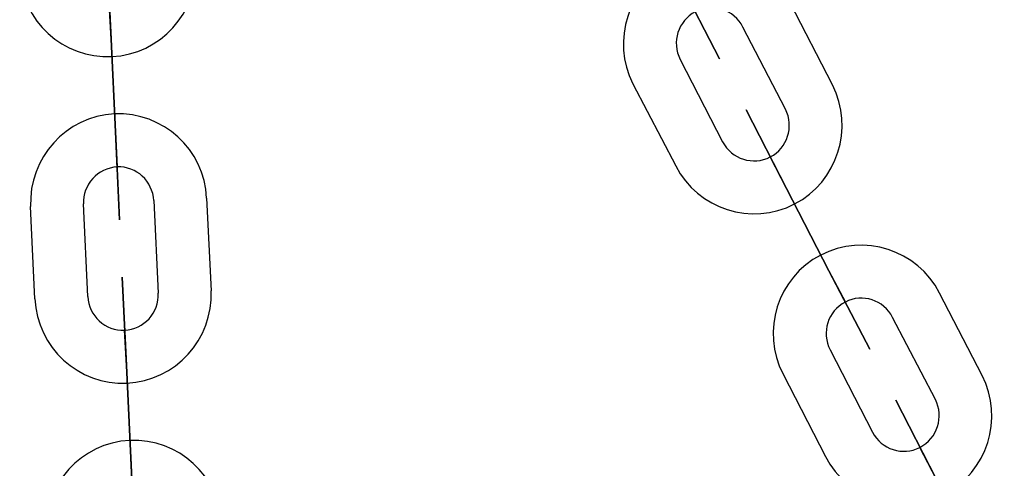
# Model space of a CAD drawing. Units: inches. Extents: x 259 to 335, y 158 to 261.
# Drawn here: x 298 to 299, y 242 to 242 of the extents above; entities that cross this region are included whole.
import ezdxf

# ---------------------------------------------------------------- set-up
doc = ezdxf.new("R2010")
doc.units = ezdxf.units.IN
doc.header["$MEASUREMENT"] = 0
doc.layers.add('Ebene 1', color=7, linetype='Continuous')

# ---------------------------------------------------------------- blocks, each defined once
blk = doc.blocks.new('block 2')
at = {"layer": 'Ebene 1', "color": 179, "lineweight": 25, "true_color": 0x1a171b}
for points in [[(299.2723, 242.3156), (299.2241, 242.4088)], [(299.2723, 242.3156), (299.2241, 242.4088)], [(299.2723, 242.3156), (299.2241, 242.4088)], [(299.2189, 242.2882), (299.1707, 242.3812)], [(299.2189, 242.2882), (299.1707, 242.3812)], [(299.2189, 242.2882), (299.1707, 242.3812)], [(298.4545, 242.3675), (298.4593, 242.2627)], [(298.4545, 242.3675), (298.4593, 242.2627)], [(298.4545, 242.3675), (298.4593, 242.2627)], [(298.4545, 242.3675), (298.4593, 242.2627)], [(298.4545, 242.3675), (298.4593, 242.2627)], [(298.4545, 242.3675), (298.4593, 242.2627)], [(298.4593, 242.2627), (298.4545, 242.3675)], [(298.4593, 242.2627), (298.4545, 242.3675)], [(298.4593, 242.2627), (298.4545, 242.3675)], [(298.4593, 242.2627), (298.4545, 242.3675)], [(298.4545, 242.3675), (298.4593, 242.2627)], [(298.4545, 242.3675), (298.4593, 242.2627)], [(298.4593, 242.2627), (298.4545, 242.3675)], [(298.4545, 242.3675), (298.4593, 242.2627)], [(298.4545, 242.3675), (298.4593, 242.2627)], [(298.4593, 242.2627), (298.4545, 242.3675)], [(298.4545, 242.3675), (298.4593, 242.2627)], [(298.4593, 242.2627), (298.4545, 242.3675)], [(298.4593, 242.2627), (298.4545, 242.3675)], [(298.4593, 242.2627), (298.4545, 242.3675)], [(298.4593, 242.2627), (298.4545, 242.3675)], [(298.4545, 242.3675), (298.4593, 242.2627)], [(298.4593, 242.2627), (298.4545, 242.3675)], [(298.4593, 242.2627), (298.4545, 242.3675)], [(298.4593, 242.2627), (298.4545, 242.3675)], [(298.4545, 242.3675), (298.4593, 242.2627)], [(298.4545, 242.3675), (298.4593, 242.2627)], [(298.4593, 242.2627), (298.4545, 242.3675)], [(298.4593, 242.2627), (298.4545, 242.3675)], [(298.4545, 242.3675), (298.4593, 242.2627)], [(298.4545, 242.3675), (298.4593, 242.2627)], [(298.4593, 242.2627), (298.4545, 242.3675)], [(298.4545, 242.3675), (298.4593, 242.2627)], [(298.4545, 242.3675), (298.4593, 242.2627)], [(298.4593, 242.2627), (298.4545, 242.3675)], [(298.4593, 242.2627), (298.4545, 242.3675)], [(299.0997, 242.3446), (299.1476, 242.2514)], [(299.0997, 242.3446), (299.1476, 242.2514)], [(299.0997, 242.3446), (299.1476, 242.2514)], [(299.046, 242.317), (299.0946, 242.224)], [(299.046, 242.317), (299.0946, 242.224)], [(299.046, 242.317), (299.0946, 242.224)], [(299.2017, 242.2341), (299.2014, 242.2345), (299.2017, 242.2338), (299.2017, 242.2341), (299.2017, 242.2341)], [(299.2017, 242.2341), (299.2014, 242.2345), (299.2017, 242.2338), (299.2017, 242.2341), (299.2017, 242.2341)], [(299.2017, 242.2341), (299.2014, 242.2345), (299.2017, 242.2338), (299.2017, 242.2341), (299.2017, 242.2341)], [(298.4614, 242.2228), (298.4614, 242.2231), (298.4614, 242.2224), (298.4614, 242.2228), (298.4614, 242.2228)], [(298.4614, 242.2228), (298.4614, 242.2231), (298.4614, 242.2224), (298.4614, 242.2228), (298.4614, 242.2228)], [(298.4614, 242.2228), (298.4614, 242.2231), (298.4614, 242.2224), (298.4614, 242.2228), (298.4614, 242.2228)], [(298.4614, 242.2228), (298.4614, 242.2231), (298.4614, 242.2224), (298.4614, 242.2228), (298.4614, 242.2228)], [(298.4614, 242.2228), (298.4614, 242.2231), (298.4614, 242.2224), (298.4614, 242.2228), (298.4614, 242.2228)], [(298.4614, 242.2228), (298.4614, 242.2231), (298.4614, 242.2224), (298.4614, 242.2228), (298.4614, 242.2228)], [(298.4614, 242.2228), (298.4614, 242.2231), (298.4614, 242.2224), (298.4614, 242.2228), (298.4614, 242.2228)], [(298.4614, 242.2228), (298.4614, 242.2231), (298.4614, 242.2224), (298.4614, 242.2228), (298.4614, 242.2228)], [(298.4614, 242.2228), (298.4614, 242.2231), (298.4614, 242.2224), (298.4614, 242.2228), (298.4614, 242.2228)], [(299.2682, 242.1053), (299.22, 242.1985)], [(299.2682, 242.1053), (299.22, 242.1985)], [(299.2682, 242.1053), (299.22, 242.1985)], [(299.2682, 242.1053), (299.22, 242.1985)], [(299.2682, 242.1053), (299.22, 242.1985)], [(299.22, 242.1985), (299.2682, 242.1053)], [(299.22, 242.1985), (299.2682, 242.1053)], [(299.22, 242.1985), (299.2682, 242.1053)], [(299.22, 242.1985), (299.2682, 242.1053)], [(299.2682, 242.1053), (299.22, 242.1985)], [(299.22, 242.1985), (299.2682, 242.1053)], [(299.22, 242.1985), (299.2682, 242.1053)], [(298.5027, 242.1847), (298.5079, 242.08)], [(298.5027, 242.1847), (298.5079, 242.08)], [(298.5027, 242.1847), (298.5079, 242.08)], [(298.5627, 242.1876), (298.5678, 242.0827)], [(298.5627, 242.1876), (298.5678, 242.0827)], [(298.5627, 242.1876), (298.5678, 242.0827)], [(298.368, 242.0733), (298.3632, 242.178)], [(298.368, 242.0733), (298.3632, 242.178)], [(298.368, 242.0733), (298.3632, 242.178)], [(298.428, 242.076), (298.4231, 242.1809)], [(298.428, 242.076), (298.4231, 242.1809)], [(298.428, 242.076), (298.4231, 242.1809)], [(299.4418, 241.9868), (299.3936, 242.08)], [(299.4418, 241.9868), (299.3936, 242.08)], [(299.4418, 241.9868), (299.3936, 242.08)], [(299.2868, 242.0698), (299.2865, 242.07), (299.2868, 242.0693), (299.2868, 242.0698), (299.2868, 242.0698)], [(299.2868, 242.0698), (299.2865, 242.07), (299.2868, 242.0693), (299.2868, 242.0698), (299.2868, 242.0698)], [(299.2868, 242.0698), (299.2865, 242.07), (299.2868, 242.0693), (299.2868, 242.0698), (299.2868, 242.0698)], [(299.3888, 241.9594), (299.3402, 242.0524)], [(299.3888, 241.9594), (299.3402, 242.0524)], [(299.3888, 241.9594), (299.3402, 242.0524)], [(298.4696, 242.0379), (298.4696, 242.0383), (298.4696, 242.0376), (298.4696, 242.0379), (298.4696, 242.0379)], [(298.4696, 242.0379), (298.4696, 242.0383), (298.4696, 242.0376), (298.4696, 242.0379), (298.4696, 242.0379)], [(298.4696, 242.0379), (298.4696, 242.0383), (298.4696, 242.0376), (298.4696, 242.0379), (298.4696, 242.0379)], [(299.2696, 242.0157), (299.3175, 241.9227)], [(299.2696, 242.0157), (299.3175, 241.9227)], [(299.2696, 242.0157), (299.3175, 241.9227)], [(298.4717, 241.9981), (298.4769, 241.8934)], [(298.4769, 241.8934), (298.4717, 241.9981)], [(298.4769, 241.8934), (298.4717, 241.9981)], [(298.4769, 241.8934), (298.4717, 241.9981)], [(298.4717, 241.9981), (298.4769, 241.8934)], [(298.4769, 241.8934), (298.4717, 241.9981)], [(298.4717, 241.9981), (298.4769, 241.8934)], [(298.4769, 241.8934), (298.4717, 241.9981)], [(298.4717, 241.9981), (298.4769, 241.8934)], [(298.4717, 241.9981), (298.4769, 241.8934)], [(298.4769, 241.8934), (298.4717, 241.9981)], [(298.4717, 241.9981), (298.4769, 241.8934)], [(299.2162, 241.9882), (299.2641, 241.8951)], [(299.2162, 241.9882), (299.2641, 241.8951)], [(299.2162, 241.9882), (299.2641, 241.8951)], [(299.3712, 241.9053), (299.3712, 241.9056), (299.3719, 241.905), (299.3712, 241.9053), (299.3712, 241.9053)], [(299.3712, 241.9053), (299.3712, 241.9056), (299.3719, 241.905), (299.3712, 241.9053), (299.3712, 241.9053)], [(299.3712, 241.9053), (299.3712, 241.9056), (299.3719, 241.905), (299.3712, 241.9053), (299.3712, 241.9053)]]:
    blk.add_lwpolyline(points, dxfattribs=at)
for points, knots in [([(299.2241, 242.4088), (299.1986, 242.4577), (299.1383, 242.4772), (299.0891, 242.4517), (299.0405, 242.4267), (299.0212, 242.3657), (299.046, 242.317)], [0, 0, 0, 0, 1, 1, 1, 2, 2, 2, 2]), ([(299.2241, 242.4088), (299.1986, 242.4577), (299.1383, 242.4772), (299.0891, 242.4517), (299.0405, 242.4267), (299.0212, 242.3657), (299.046, 242.317)], [0, 0, 0, 0, 1, 1, 1, 2, 2, 2, 2]), ([(299.2241, 242.4088), (299.1986, 242.4577), (299.1383, 242.4772), (299.0891, 242.4517), (299.0405, 242.4267), (299.0212, 242.3657), (299.046, 242.317)], [0, 0, 0, 0, 1, 1, 1, 2, 2, 2, 2]), ([(298.4545, 242.3675), (298.4545, 242.3675), (298.4497, 242.4677), (298.4497, 242.4677), (298.4497, 242.4677), (298.4545, 242.3675), (298.4545, 242.3675), (298.4545, 242.3675), (298.4545, 242.3675), (298.4545, 242.3675)], [0, 0, 0, 0, 1, 1, 1, 2, 2, 2, 3, 3, 3, 3]), ([(298.4545, 242.3675), (298.4545, 242.3675), (298.4497, 242.4677), (298.4497, 242.4677), (298.4497, 242.4677), (298.4545, 242.3675), (298.4545, 242.3675), (298.4545, 242.3675), (298.4545, 242.3675), (298.4545, 242.3675)], [0, 0, 0, 0, 1, 1, 1, 2, 2, 2, 3, 3, 3, 3]), ([(298.4545, 242.3675), (298.4545, 242.3675), (298.4497, 242.4677), (298.4497, 242.4677), (298.4497, 242.4677), (298.4545, 242.3675), (298.4545, 242.3675), (298.4545, 242.3675), (298.4545, 242.3675), (298.4545, 242.3675)], [0, 0, 0, 0, 1, 1, 1, 2, 2, 2, 3, 3, 3, 3]), ([(298.4545, 242.3675), (298.4545, 242.3675), (298.4497, 242.4677), (298.4497, 242.4677), (298.4497, 242.4677), (298.4545, 242.3675), (298.4545, 242.3675), (298.4545, 242.3675), (298.4545, 242.3675), (298.4545, 242.3675)], [0, 0, 0, 0, 1, 1, 1, 2, 2, 2, 3, 3, 3, 3]), ([(298.4545, 242.3675), (298.4545, 242.3675), (298.4497, 242.4677), (298.4497, 242.4677), (298.4497, 242.4677), (298.4545, 242.3675), (298.4545, 242.3675), (298.4545, 242.3675), (298.4545, 242.3675), (298.4545, 242.3675)], [0, 0, 0, 0, 1, 1, 1, 2, 2, 2, 3, 3, 3, 3]), ([(298.4545, 242.3675), (298.4545, 242.3675), (298.4497, 242.4677), (298.4497, 242.4677), (298.4497, 242.4677), (298.4545, 242.3675), (298.4545, 242.3675), (298.4545, 242.3675), (298.4545, 242.3675), (298.4545, 242.3675)], [0, 0, 0, 0, 1, 1, 1, 2, 2, 2, 3, 3, 3, 3]), ([(298.4545, 242.3675), (298.4545, 242.3675), (298.4497, 242.4677), (298.4497, 242.4677), (298.4497, 242.4677), (298.4545, 242.3675), (298.4545, 242.3675), (298.4545, 242.3675), (298.4545, 242.3675), (298.4545, 242.3675)], [0, 0, 0, 0, 1, 1, 1, 2, 2, 2, 3, 3, 3, 3]), ([(298.4545, 242.3675), (298.4545, 242.3675), (298.4497, 242.4677), (298.4497, 242.4677), (298.4497, 242.4677), (298.4545, 242.3675), (298.4545, 242.3675), (298.4545, 242.3675), (298.4545, 242.3675), (298.4545, 242.3675)], [0, 0, 0, 0, 1, 1, 1, 2, 2, 2, 3, 3, 3, 3]), ([(298.4545, 242.3675), (298.4545, 242.3675), (298.4497, 242.4677), (298.4497, 242.4677), (298.4497, 242.4677), (298.4545, 242.3675), (298.4545, 242.3675), (298.4545, 242.3675), (298.4545, 242.3675), (298.4545, 242.3675)], [0, 0, 0, 0, 1, 1, 1, 2, 2, 2, 3, 3, 3, 3]), ([(298.3508, 242.4429), (298.3532, 242.388), (298.4, 242.3452), (298.4552, 242.3478), (298.5103, 242.3502), (298.553, 242.3974), (298.5506, 242.4522)], [0, 0, 0, 0, 1, 1, 1, 2, 2, 2, 2]), ([(298.3508, 242.4429), (298.3532, 242.388), (298.4, 242.3452), (298.4552, 242.3478), (298.5103, 242.3502), (298.553, 242.3974), (298.5506, 242.4522)], [0, 0, 0, 0, 1, 1, 1, 2, 2, 2, 2]), ([(298.3508, 242.4429), (298.3532, 242.388), (298.4, 242.3452), (298.4552, 242.3478), (298.5103, 242.3502), (298.553, 242.3974), (298.5506, 242.4522)], [0, 0, 0, 0, 1, 1, 1, 2, 2, 2, 2]), ([(298.3508, 242.4429), (298.3532, 242.388), (298.4, 242.3452), (298.4552, 242.3478), (298.5103, 242.3502), (298.553, 242.3974), (298.5506, 242.4522)], [0, 0, 0, 0, 1, 1, 1, 2, 2, 2, 2]), ([(298.3508, 242.4429), (298.3532, 242.388), (298.4, 242.3452), (298.4552, 242.3478), (298.5103, 242.3502), (298.553, 242.3974), (298.5506, 242.4522)], [0, 0, 0, 0, 1, 1, 1, 2, 2, 2, 2]), ([(298.3508, 242.4429), (298.3532, 242.388), (298.4, 242.3452), (298.4552, 242.3478), (298.5103, 242.3502), (298.553, 242.3974), (298.5506, 242.4522)], [0, 0, 0, 0, 1, 1, 1, 2, 2, 2, 2]), ([(298.3508, 242.4429), (298.3532, 242.388), (298.4, 242.3452), (298.4552, 242.3478), (298.5103, 242.3502), (298.553, 242.3974), (298.5506, 242.4522)], [0, 0, 0, 0, 1, 1, 1, 2, 2, 2, 2]), ([(298.3508, 242.4429), (298.3532, 242.388), (298.4, 242.3452), (298.4552, 242.3478), (298.5103, 242.3502), (298.553, 242.3974), (298.5506, 242.4522)], [0, 0, 0, 0, 1, 1, 1, 2, 2, 2, 2]), ([(298.3508, 242.4429), (298.3532, 242.388), (298.4, 242.3452), (298.4552, 242.3478), (298.5103, 242.3502), (298.553, 242.3974), (298.5506, 242.4522)], [0, 0, 0, 0, 1, 1, 1, 2, 2, 2, 2]), ([(299.0984, 242.4341), (299.0984, 242.4341), (299.1442, 242.3452), (299.1442, 242.3452), (299.1442, 242.3452), (299.0984, 242.4341), (299.0984, 242.4341), (299.0984, 242.4341), (299.0984, 242.4341), (299.0984, 242.4341)], [0, 0, 0, 0, 1, 1, 1, 2, 2, 2, 3, 3, 3, 3]), ([(299.0984, 242.4341), (299.0984, 242.4341), (299.1442, 242.3452), (299.1442, 242.3452), (299.1442, 242.3452), (299.0984, 242.4341), (299.0984, 242.4341), (299.0984, 242.4341), (299.0984, 242.4341), (299.0984, 242.4341)], [0, 0, 0, 0, 1, 1, 1, 2, 2, 2, 3, 3, 3, 3]), ([(299.0984, 242.4341), (299.0984, 242.4341), (299.1442, 242.3452), (299.1442, 242.3452), (299.1442, 242.3452), (299.0984, 242.4341), (299.0984, 242.4341), (299.0984, 242.4341), (299.0984, 242.4341), (299.0984, 242.4341)], [0, 0, 0, 0, 1, 1, 1, 2, 2, 2, 3, 3, 3, 3]), ([(299.0984, 242.4341), (299.0984, 242.4341), (299.1442, 242.3452), (299.1442, 242.3452), (299.1442, 242.3452), (299.0984, 242.4341), (299.0984, 242.4341), (299.0984, 242.4341), (299.0984, 242.4341), (299.0984, 242.4341)], [0, 0, 0, 0, 1, 1, 1, 2, 2, 2, 3, 3, 3, 3]), ([(299.0984, 242.4341), (299.0984, 242.4341), (299.1442, 242.3452), (299.1442, 242.3452), (299.1442, 242.3452), (299.0984, 242.4341), (299.0984, 242.4341), (299.0984, 242.4341), (299.0984, 242.4341), (299.0984, 242.4341)], [0, 0, 0, 0, 1, 1, 1, 2, 2, 2, 3, 3, 3, 3]), ([(299.0984, 242.4341), (299.0984, 242.4341), (299.1442, 242.3452), (299.1442, 242.3452), (299.1442, 242.3452), (299.0984, 242.4341), (299.0984, 242.4341), (299.0984, 242.4341), (299.0984, 242.4341), (299.0984, 242.4341)], [0, 0, 0, 0, 1, 1, 1, 2, 2, 2, 3, 3, 3, 3]), ([(299.0984, 242.4341), (299.0984, 242.4341), (299.1442, 242.3452), (299.1442, 242.3452), (299.1442, 242.3452), (299.0984, 242.4341), (299.0984, 242.4341), (299.0984, 242.4341), (299.0984, 242.4341), (299.0984, 242.4341)], [0, 0, 0, 0, 1, 1, 1, 2, 2, 2, 3, 3, 3, 3]), ([(299.0984, 242.4341), (299.0984, 242.4341), (299.1442, 242.3452), (299.1442, 242.3452), (299.1442, 242.3452), (299.0984, 242.4341), (299.0984, 242.4341), (299.0984, 242.4341), (299.0984, 242.4341), (299.0984, 242.4341)], [0, 0, 0, 0, 1, 1, 1, 2, 2, 2, 3, 3, 3, 3]), ([(299.0984, 242.4341), (299.0984, 242.4341), (299.1442, 242.3452), (299.1442, 242.3452), (299.1442, 242.3452), (299.0984, 242.4341), (299.0984, 242.4341), (299.0984, 242.4341), (299.0984, 242.4341), (299.0984, 242.4341)], [0, 0, 0, 0, 1, 1, 1, 2, 2, 2, 3, 3, 3, 3]), ([(298.4545, 242.3675), (298.4545, 242.3675), (298.4524, 242.4076), (298.4524, 242.4076), (298.4524, 242.4076), (298.4545, 242.3675), (298.4545, 242.3675), (298.4545, 242.3675), (298.4545, 242.3675), (298.4545, 242.3675)], [0, 0, 0, 0, 1, 1, 1, 2, 2, 2, 3, 3, 3, 3]), ([(298.4545, 242.3675), (298.4545, 242.3675), (298.4524, 242.4076), (298.4524, 242.4076), (298.4524, 242.4076), (298.4545, 242.3675), (298.4545, 242.3675), (298.4545, 242.3675), (298.4545, 242.3675), (298.4545, 242.3675)], [0, 0, 0, 0, 1, 1, 1, 2, 2, 2, 3, 3, 3, 3]), ([(298.4545, 242.3675), (298.4545, 242.3675), (298.4524, 242.4076), (298.4524, 242.4076), (298.4524, 242.4076), (298.4545, 242.3675), (298.4545, 242.3675), (298.4545, 242.3675), (298.4545, 242.3675), (298.4545, 242.3675)], [0, 0, 0, 0, 1, 1, 1, 2, 2, 2, 3, 3, 3, 3]), ([(298.4545, 242.3675), (298.4545, 242.3675), (298.4524, 242.4076), (298.4524, 242.4076), (298.4524, 242.4076), (298.4545, 242.3675), (298.4545, 242.3675), (298.4545, 242.3675), (298.4545, 242.3675), (298.4545, 242.3675)], [0, 0, 0, 0, 1, 1, 1, 2, 2, 2, 3, 3, 3, 3]), ([(298.4545, 242.3675), (298.4545, 242.3675), (298.4524, 242.4076), (298.4524, 242.4076), (298.4524, 242.4076), (298.4545, 242.3675), (298.4545, 242.3675), (298.4545, 242.3675), (298.4545, 242.3675), (298.4545, 242.3675)], [0, 0, 0, 0, 1, 1, 1, 2, 2, 2, 3, 3, 3, 3]), ([(298.4545, 242.3675), (298.4545, 242.3675), (298.4524, 242.4076), (298.4524, 242.4076), (298.4524, 242.4076), (298.4545, 242.3675), (298.4545, 242.3675), (298.4545, 242.3675), (298.4545, 242.3675), (298.4545, 242.3675)], [0, 0, 0, 0, 1, 1, 1, 2, 2, 2, 3, 3, 3, 3]), ([(298.4545, 242.3675), (298.4545, 242.3675), (298.4524, 242.4076), (298.4524, 242.4076), (298.4524, 242.4076), (298.4545, 242.3675), (298.4545, 242.3675), (298.4545, 242.3675), (298.4545, 242.3675), (298.4545, 242.3675)], [0, 0, 0, 0, 1, 1, 1, 2, 2, 2, 3, 3, 3, 3]), ([(298.4545, 242.3675), (298.4545, 242.3675), (298.4524, 242.4076), (298.4524, 242.4076), (298.4524, 242.4076), (298.4545, 242.3675), (298.4545, 242.3675), (298.4545, 242.3675), (298.4545, 242.3675), (298.4545, 242.3675)], [0, 0, 0, 0, 1, 1, 1, 2, 2, 2, 3, 3, 3, 3]), ([(298.4545, 242.3675), (298.4545, 242.3675), (298.4524, 242.4076), (298.4524, 242.4076), (298.4524, 242.4076), (298.4545, 242.3675), (298.4545, 242.3675), (298.4545, 242.3675), (298.4545, 242.3675), (298.4545, 242.3675)], [0, 0, 0, 0, 1, 1, 1, 2, 2, 2, 3, 3, 3, 3]), ([(299.1707, 242.3812), (299.1604, 242.4009), (299.1366, 242.4088), (299.1166, 242.3985), (299.0973, 242.3883), (299.0894, 242.364), (299.0997, 242.3446)], [0, 0, 0, 0, 1, 1, 1, 2, 2, 2, 2]), ([(299.1707, 242.3812), (299.1604, 242.4009), (299.1366, 242.4088), (299.1166, 242.3985), (299.0973, 242.3883), (299.0894, 242.364), (299.0997, 242.3446)], [0, 0, 0, 0, 1, 1, 1, 2, 2, 2, 2]), ([(299.1707, 242.3812), (299.1604, 242.4009), (299.1366, 242.4088), (299.1166, 242.3985), (299.0973, 242.3883), (299.0894, 242.364), (299.0997, 242.3446)], [0, 0, 0, 0, 1, 1, 1, 2, 2, 2, 2]), ([(299.0946, 242.224), (299.1197, 242.1749), (299.18, 242.1554), (299.2293, 242.1809), (299.2779, 242.2059), (299.2971, 242.2669), (299.2723, 242.3156)], [0, 0, 0, 0, 1, 1, 1, 2, 2, 2, 2]), ([(299.0946, 242.224), (299.1197, 242.1749), (299.18, 242.1554), (299.2293, 242.1809), (299.2779, 242.2059), (299.2971, 242.2669), (299.2723, 242.3156)], [0, 0, 0, 0, 1, 1, 1, 2, 2, 2, 2]), ([(299.0946, 242.224), (299.1197, 242.1749), (299.18, 242.1554), (299.2293, 242.1809), (299.2779, 242.2059), (299.2971, 242.2669), (299.2723, 242.3156)], [0, 0, 0, 0, 1, 1, 1, 2, 2, 2, 2]), ([(298.5627, 242.1876), (298.5602, 242.2426), (298.5134, 242.2853), (298.4583, 242.2829), (298.4035, 242.2803), (298.3608, 242.2331), (298.3632, 242.178)], [0, 0, 0, 0, 1, 1, 1, 2, 2, 2, 2]), ([(298.5627, 242.1876), (298.5602, 242.2426), (298.5134, 242.2853), (298.4583, 242.2829), (298.4035, 242.2803), (298.3608, 242.2331), (298.3632, 242.178)], [0, 0, 0, 0, 1, 1, 1, 2, 2, 2, 2]), ([(298.5627, 242.1876), (298.5602, 242.2426), (298.5134, 242.2853), (298.4583, 242.2829), (298.4035, 242.2803), (298.3608, 242.2331), (298.3632, 242.178)], [0, 0, 0, 0, 1, 1, 1, 2, 2, 2, 2]), ([(299.1476, 242.2514), (299.158, 242.2317), (299.1821, 242.224), (299.2017, 242.2341), (299.221, 242.2443), (299.2289, 242.2682), (299.2189, 242.2882)], [0, 0, 0, 0, 1, 1, 1, 2, 2, 2, 2]), ([(299.1476, 242.2514), (299.158, 242.2317), (299.1821, 242.224), (299.2017, 242.2341), (299.221, 242.2443), (299.2289, 242.2682), (299.2189, 242.2882)], [0, 0, 0, 0, 1, 1, 1, 2, 2, 2, 2]), ([(299.1476, 242.2514), (299.158, 242.2317), (299.1821, 242.224), (299.2017, 242.2341), (299.221, 242.2443), (299.2289, 242.2682), (299.2189, 242.2882)], [0, 0, 0, 0, 1, 1, 1, 2, 2, 2, 2]), ([(299.22, 242.1985), (299.22, 242.1985), (299.1742, 242.2875), (299.1742, 242.2875), (299.1742, 242.2875), (299.22, 242.1985), (299.22, 242.1985), (299.22, 242.1985), (299.22, 242.1985), (299.22, 242.1985)], [0, 0, 0, 0, 1, 1, 1, 2, 2, 2, 3, 3, 3, 3]), ([(299.22, 242.1985), (299.22, 242.1985), (299.1742, 242.2875), (299.1742, 242.2875), (299.1742, 242.2875), (299.22, 242.1985), (299.22, 242.1985), (299.22, 242.1985), (299.22, 242.1985), (299.22, 242.1985)], [0, 0, 0, 0, 1, 1, 1, 2, 2, 2, 3, 3, 3, 3]), ([(299.22, 242.1985), (299.22, 242.1985), (299.1742, 242.2875), (299.1742, 242.2875), (299.1742, 242.2875), (299.22, 242.1985), (299.22, 242.1985), (299.22, 242.1985), (299.22, 242.1985), (299.22, 242.1985)], [0, 0, 0, 0, 1, 1, 1, 2, 2, 2, 3, 3, 3, 3]), ([(298.4593, 242.2627), (298.4593, 242.2627), (298.4641, 242.1628), (298.4641, 242.1628), (298.4641, 242.1628), (298.4593, 242.2627), (298.4593, 242.2627), (298.4593, 242.2627), (298.4593, 242.2627), (298.4593, 242.2627)], [0, 0, 0, 0, 1, 1, 1, 2, 2, 2, 3, 3, 3, 3]), ([(298.4593, 242.2627), (298.4593, 242.2627), (298.4641, 242.1628), (298.4641, 242.1628), (298.4641, 242.1628), (298.4593, 242.2627), (298.4593, 242.2627), (298.4593, 242.2627), (298.4593, 242.2627), (298.4593, 242.2627)], [0, 0, 0, 0, 1, 1, 1, 2, 2, 2, 3, 3, 3, 3]), ([(298.4593, 242.2627), (298.4593, 242.2627), (298.4614, 242.2228), (298.4614, 242.2228), (298.4614, 242.2228), (298.4593, 242.2627), (298.4593, 242.2627), (298.4593, 242.2627), (298.4593, 242.2627), (298.4593, 242.2627)], [0, 0, 0, 0, 1, 1, 1, 2, 2, 2, 3, 3, 3, 3]), ([(298.4593, 242.2627), (298.4593, 242.2627), (298.4641, 242.1628), (298.4641, 242.1628), (298.4641, 242.1628), (298.4593, 242.2627), (298.4593, 242.2627), (298.4593, 242.2627), (298.4593, 242.2627), (298.4593, 242.2627)], [0, 0, 0, 0, 1, 1, 1, 2, 2, 2, 3, 3, 3, 3]), ([(298.4593, 242.2627), (298.4593, 242.2627), (298.4614, 242.2228), (298.4614, 242.2228), (298.4614, 242.2228), (298.4593, 242.2627), (298.4593, 242.2627), (298.4593, 242.2627), (298.4593, 242.2627), (298.4593, 242.2627)], [0, 0, 0, 0, 1, 1, 1, 2, 2, 2, 3, 3, 3, 3]), ([(298.4593, 242.2627), (298.4593, 242.2627), (298.4614, 242.2228), (298.4614, 242.2228), (298.4614, 242.2228), (298.4593, 242.2627), (298.4593, 242.2627), (298.4593, 242.2627), (298.4593, 242.2627), (298.4593, 242.2627)], [0, 0, 0, 0, 1, 1, 1, 2, 2, 2, 3, 3, 3, 3]), ([(298.4593, 242.2627), (298.4593, 242.2627), (298.4614, 242.2228), (298.4614, 242.2228), (298.4614, 242.2228), (298.4593, 242.2627), (298.4593, 242.2627), (298.4593, 242.2627), (298.4593, 242.2627), (298.4593, 242.2627)], [0, 0, 0, 0, 1, 1, 1, 2, 2, 2, 3, 3, 3, 3]), ([(298.4593, 242.2627), (298.4593, 242.2627), (298.4614, 242.2228), (298.4614, 242.2228), (298.4614, 242.2228), (298.4593, 242.2627), (298.4593, 242.2627), (298.4593, 242.2627), (298.4593, 242.2627), (298.4593, 242.2627)], [0, 0, 0, 0, 1, 1, 1, 2, 2, 2, 3, 3, 3, 3]), ([(298.4593, 242.2627), (298.4593, 242.2627), (298.4641, 242.1628), (298.4641, 242.1628), (298.4641, 242.1628), (298.4593, 242.2627), (298.4593, 242.2627), (298.4593, 242.2627), (298.4593, 242.2627), (298.4593, 242.2627)], [0, 0, 0, 0, 1, 1, 1, 2, 2, 2, 3, 3, 3, 3]), ([(298.4593, 242.2627), (298.4593, 242.2627), (298.4614, 242.2228), (298.4614, 242.2228), (298.4614, 242.2228), (298.4593, 242.2627), (298.4593, 242.2627), (298.4593, 242.2627), (298.4593, 242.2627), (298.4593, 242.2627)], [0, 0, 0, 0, 1, 1, 1, 2, 2, 2, 3, 3, 3, 3]), ([(298.4593, 242.2627), (298.4593, 242.2627), (298.4614, 242.2228), (298.4614, 242.2228), (298.4614, 242.2228), (298.4593, 242.2627), (298.4593, 242.2627), (298.4593, 242.2627), (298.4593, 242.2627), (298.4593, 242.2627)], [0, 0, 0, 0, 1, 1, 1, 2, 2, 2, 3, 3, 3, 3]), ([(298.4593, 242.2627), (298.4593, 242.2627), (298.4641, 242.1628), (298.4641, 242.1628), (298.4641, 242.1628), (298.4593, 242.2627), (298.4593, 242.2627), (298.4593, 242.2627), (298.4593, 242.2627), (298.4593, 242.2627)], [0, 0, 0, 0, 1, 1, 1, 2, 2, 2, 3, 3, 3, 3]), ([(298.4593, 242.2627), (298.4593, 242.2627), (298.4641, 242.1628), (298.4641, 242.1628), (298.4641, 242.1628), (298.4593, 242.2627), (298.4593, 242.2627), (298.4593, 242.2627), (298.4593, 242.2627), (298.4593, 242.2627)], [0, 0, 0, 0, 1, 1, 1, 2, 2, 2, 3, 3, 3, 3]), ([(298.4593, 242.2627), (298.4593, 242.2627), (298.4641, 242.1628), (298.4641, 242.1628), (298.4641, 242.1628), (298.4593, 242.2627), (298.4593, 242.2627), (298.4593, 242.2627), (298.4593, 242.2627), (298.4593, 242.2627)], [0, 0, 0, 0, 1, 1, 1, 2, 2, 2, 3, 3, 3, 3]), ([(298.4593, 242.2627), (298.4593, 242.2627), (298.4614, 242.2228), (298.4614, 242.2228), (298.4614, 242.2228), (298.4593, 242.2627), (298.4593, 242.2627), (298.4593, 242.2627), (298.4593, 242.2627), (298.4593, 242.2627)], [0, 0, 0, 0, 1, 1, 1, 2, 2, 2, 3, 3, 3, 3]), ([(298.4593, 242.2627), (298.4593, 242.2627), (298.4641, 242.1628), (298.4641, 242.1628), (298.4641, 242.1628), (298.4593, 242.2627), (298.4593, 242.2627), (298.4593, 242.2627), (298.4593, 242.2627), (298.4593, 242.2627)], [0, 0, 0, 0, 1, 1, 1, 2, 2, 2, 3, 3, 3, 3]), ([(298.4593, 242.2627), (298.4593, 242.2627), (298.4641, 242.1628), (298.4641, 242.1628), (298.4641, 242.1628), (298.4593, 242.2627), (298.4593, 242.2627), (298.4593, 242.2627), (298.4593, 242.2627), (298.4593, 242.2627)], [0, 0, 0, 0, 1, 1, 1, 2, 2, 2, 3, 3, 3, 3]), ([(298.4593, 242.2627), (298.4593, 242.2627), (298.4614, 242.2228), (298.4614, 242.2228), (298.4614, 242.2228), (298.4593, 242.2627), (298.4593, 242.2627), (298.4593, 242.2627), (298.4593, 242.2627), (298.4593, 242.2627)], [0, 0, 0, 0, 1, 1, 1, 2, 2, 2, 3, 3, 3, 3]), ([(299.2014, 242.2338), (299.2014, 242.2338), (299.2017, 242.2334), (299.2021, 242.2338), (299.2021, 242.2338), (299.2021, 242.2341), (299.2021, 242.2345), (299.2021, 242.2345), (299.2017, 242.2348), (299.2014, 242.2345), (299.2014, 242.2345), (299.201, 242.2341), (299.2014, 242.2338), (299.2014, 242.2338), (299.2014, 242.2338), (299.2014, 242.2338)], [0, 0, 0, 0, 1, 1, 1, 2, 2, 2, 3, 3, 3, 4, 4, 4, 5, 5, 5, 5]), ([(299.2014, 242.2338), (299.2014, 242.2338), (299.2017, 242.2334), (299.2021, 242.2338), (299.2021, 242.2338), (299.2021, 242.2341), (299.2021, 242.2345), (299.2021, 242.2345), (299.2017, 242.2348), (299.2014, 242.2345), (299.2014, 242.2345), (299.201, 242.2341), (299.2014, 242.2338), (299.2014, 242.2338), (299.2014, 242.2338), (299.2014, 242.2338)], [0, 0, 0, 0, 1, 1, 1, 2, 2, 2, 3, 3, 3, 4, 4, 4, 5, 5, 5, 5]), ([(299.2014, 242.2338), (299.2014, 242.2338), (299.2017, 242.2334), (299.2021, 242.2338), (299.2021, 242.2338), (299.2021, 242.2341), (299.2021, 242.2345), (299.2021, 242.2345), (299.2017, 242.2348), (299.2014, 242.2345), (299.2014, 242.2345), (299.201, 242.2341), (299.2014, 242.2338), (299.2014, 242.2338), (299.2014, 242.2338), (299.2014, 242.2338)], [0, 0, 0, 0, 1, 1, 1, 2, 2, 2, 3, 3, 3, 4, 4, 4, 5, 5, 5, 5]), ([(299.22, 242.1985), (299.22, 242.1985), (299.2017, 242.2341), (299.2017, 242.2341), (299.2017, 242.2341), (299.22, 242.1985), (299.22, 242.1985), (299.22, 242.1985), (299.22, 242.1985), (299.22, 242.1985)], [0, 0, 0, 0, 1, 1, 1, 2, 2, 2, 3, 3, 3, 3]), ([(299.22, 242.1985), (299.22, 242.1985), (299.2017, 242.2341), (299.2017, 242.2341), (299.2017, 242.2341), (299.22, 242.1985), (299.22, 242.1985), (299.22, 242.1985), (299.22, 242.1985), (299.22, 242.1985)], [0, 0, 0, 0, 1, 1, 1, 2, 2, 2, 3, 3, 3, 3]), ([(299.22, 242.1985), (299.22, 242.1985), (299.2017, 242.2341), (299.2017, 242.2341), (299.2017, 242.2341), (299.22, 242.1985), (299.22, 242.1985), (299.22, 242.1985), (299.22, 242.1985), (299.22, 242.1985)], [0, 0, 0, 0, 1, 1, 1, 2, 2, 2, 3, 3, 3, 3]), ([(298.5027, 242.1847), (298.5017, 242.2066), (298.4831, 242.224), (298.4614, 242.2228), (298.4393, 242.2217), (298.4221, 242.2028), (298.4231, 242.1809)], [0, 0, 0, 0, 1, 1, 1, 2, 2, 2, 2]), ([(298.5027, 242.1847), (298.5017, 242.2066), (298.4831, 242.224), (298.4614, 242.2228), (298.4393, 242.2217), (298.4221, 242.2028), (298.4231, 242.1809)], [0, 0, 0, 0, 1, 1, 1, 2, 2, 2, 2]), ([(298.5027, 242.1847), (298.5017, 242.2066), (298.4831, 242.224), (298.4614, 242.2228), (298.4393, 242.2217), (298.4221, 242.2028), (298.4231, 242.1809)], [0, 0, 0, 0, 1, 1, 1, 2, 2, 2, 2]), ([(298.4617, 242.2228), (298.4617, 242.2231), (298.4614, 242.2231), (298.4614, 242.2231), (298.461, 242.2231), (298.4603, 242.2231), (298.4603, 242.2228), (298.4603, 242.2224), (298.461, 242.2221), (298.4614, 242.2221), (298.4617, 242.2224), (298.4617, 242.2224), (298.4617, 242.2228), (298.4617, 242.2228), (298.4617, 242.2228), (298.4617, 242.2228)], [0, 0, 0, 0, 1, 1, 1, 2, 2, 2, 3, 3, 3, 4, 4, 4, 5, 5, 5, 5]), ([(298.4617, 242.2228), (298.4617, 242.2231), (298.4614, 242.2231), (298.4614, 242.2231), (298.461, 242.2231), (298.4603, 242.2231), (298.4603, 242.2228), (298.4603, 242.2224), (298.461, 242.2221), (298.4614, 242.2221), (298.4617, 242.2224), (298.4617, 242.2224), (298.4617, 242.2228), (298.4617, 242.2228), (298.4617, 242.2228), (298.4617, 242.2228)], [0, 0, 0, 0, 1, 1, 1, 2, 2, 2, 3, 3, 3, 4, 4, 4, 5, 5, 5, 5]), ([(298.4617, 242.2228), (298.4617, 242.2231), (298.4614, 242.2231), (298.4614, 242.2231), (298.461, 242.2231), (298.4603, 242.2231), (298.4603, 242.2228), (298.4603, 242.2224), (298.461, 242.2221), (298.4614, 242.2221), (298.4617, 242.2224), (298.4617, 242.2224), (298.4617, 242.2228), (298.4617, 242.2228), (298.4617, 242.2228), (298.4617, 242.2228)], [0, 0, 0, 0, 1, 1, 1, 2, 2, 2, 3, 3, 3, 4, 4, 4, 5, 5, 5, 5]), ([(299.3936, 242.08), (299.3685, 242.1291), (299.3078, 242.1484), (299.2589, 242.123), (299.21, 242.0979), (299.1907, 242.0369), (299.2162, 241.9882)], [0, 0, 0, 0, 1, 1, 1, 2, 2, 2, 2]), ([(299.3936, 242.08), (299.3685, 242.1291), (299.3078, 242.1484), (299.2589, 242.123), (299.21, 242.0979), (299.1907, 242.0369), (299.2162, 241.9882)], [0, 0, 0, 0, 1, 1, 1, 2, 2, 2, 2]), ([(299.3936, 242.08), (299.3685, 242.1291), (299.3078, 242.1484), (299.2589, 242.123), (299.21, 242.0979), (299.1907, 242.0369), (299.2162, 241.9882)], [0, 0, 0, 0, 1, 1, 1, 2, 2, 2, 2]), ([(298.4717, 241.9981), (298.4717, 241.9981), (298.4669, 242.0979), (298.4669, 242.0979), (298.4669, 242.0979), (298.4717, 241.9981), (298.4717, 241.9981), (298.4717, 241.9981), (298.4717, 241.9981), (298.4717, 241.9981)], [0, 0, 0, 0, 1, 1, 1, 2, 2, 2, 3, 3, 3, 3]), ([(298.4717, 241.9981), (298.4717, 241.9981), (298.4669, 242.0979), (298.4669, 242.0979), (298.4669, 242.0979), (298.4717, 241.9981), (298.4717, 241.9981), (298.4717, 241.9981), (298.4717, 241.9981), (298.4717, 241.9981)], [0, 0, 0, 0, 1, 1, 1, 2, 2, 2, 3, 3, 3, 3]), ([(298.4717, 241.9981), (298.4717, 241.9981), (298.4669, 242.0979), (298.4669, 242.0979), (298.4669, 242.0979), (298.4717, 241.9981), (298.4717, 241.9981), (298.4717, 241.9981), (298.4717, 241.9981), (298.4717, 241.9981)], [0, 0, 0, 0, 1, 1, 1, 2, 2, 2, 3, 3, 3, 3]), ([(299.2682, 242.1053), (299.2682, 242.1053), (299.2868, 242.0698), (299.2868, 242.0698), (299.2868, 242.0698), (299.2682, 242.1053), (299.2682, 242.1053), (299.2682, 242.1053), (299.2682, 242.1053), (299.2682, 242.1053)], [0, 0, 0, 0, 1, 1, 1, 2, 2, 2, 3, 3, 3, 3]), ([(299.2682, 242.1053), (299.2682, 242.1053), (299.3144, 242.0164), (299.3144, 242.0164), (299.3144, 242.0164), (299.2682, 242.1053), (299.2682, 242.1053), (299.2682, 242.1053), (299.2682, 242.1053), (299.2682, 242.1053)], [0, 0, 0, 0, 1, 1, 1, 2, 2, 2, 3, 3, 3, 3]), ([(299.2682, 242.1053), (299.2682, 242.1053), (299.3144, 242.0164), (299.3144, 242.0164), (299.3144, 242.0164), (299.2682, 242.1053), (299.2682, 242.1053), (299.2682, 242.1053), (299.2682, 242.1053), (299.2682, 242.1053)], [0, 0, 0, 0, 1, 1, 1, 2, 2, 2, 3, 3, 3, 3]), ([(299.2682, 242.1053), (299.2682, 242.1053), (299.3144, 242.0164), (299.3144, 242.0164), (299.3144, 242.0164), (299.2682, 242.1053), (299.2682, 242.1053), (299.2682, 242.1053), (299.2682, 242.1053), (299.2682, 242.1053)], [0, 0, 0, 0, 1, 1, 1, 2, 2, 2, 3, 3, 3, 3]), ([(299.2682, 242.1053), (299.2682, 242.1053), (299.2868, 242.0698), (299.2868, 242.0698), (299.2868, 242.0698), (299.2682, 242.1053), (299.2682, 242.1053), (299.2682, 242.1053), (299.2682, 242.1053), (299.2682, 242.1053)], [0, 0, 0, 0, 1, 1, 1, 2, 2, 2, 3, 3, 3, 3]), ([(299.2682, 242.1053), (299.2682, 242.1053), (299.2868, 242.0698), (299.2868, 242.0698), (299.2868, 242.0698), (299.2682, 242.1053), (299.2682, 242.1053), (299.2682, 242.1053), (299.2682, 242.1053), (299.2682, 242.1053)], [0, 0, 0, 0, 1, 1, 1, 2, 2, 2, 3, 3, 3, 3]), ([(298.368, 242.0733), (298.3704, 242.0183), (298.4176, 241.9756), (298.4724, 241.978), (298.5275, 241.9804), (298.5702, 242.0278), (298.5678, 242.0827)], [0, 0, 0, 0, 1, 1, 1, 2, 2, 2, 2]), ([(298.368, 242.0733), (298.3704, 242.0183), (298.4176, 241.9756), (298.4724, 241.978), (298.5275, 241.9804), (298.5702, 242.0278), (298.5678, 242.0827)], [0, 0, 0, 0, 1, 1, 1, 2, 2, 2, 2]), ([(298.368, 242.0733), (298.3704, 242.0183), (298.4176, 241.9756), (298.4724, 241.978), (298.5275, 241.9804), (298.5702, 242.0278), (298.5678, 242.0827)], [0, 0, 0, 0, 1, 1, 1, 2, 2, 2, 2]), ([(298.428, 242.076), (298.429, 242.0543), (298.4479, 242.0369), (298.4696, 242.0379), (298.4917, 242.039), (298.5089, 242.0577), (298.5079, 242.08)], [0, 0, 0, 0, 1, 1, 1, 2, 2, 2, 2]), ([(298.428, 242.076), (298.429, 242.0543), (298.4479, 242.0369), (298.4696, 242.0379), (298.4917, 242.039), (298.5089, 242.0577), (298.5079, 242.08)], [0, 0, 0, 0, 1, 1, 1, 2, 2, 2, 2]), ([(298.428, 242.076), (298.429, 242.0543), (298.4479, 242.0369), (298.4696, 242.0379), (298.4917, 242.039), (298.5089, 242.0577), (298.5079, 242.08)], [0, 0, 0, 0, 1, 1, 1, 2, 2, 2, 2]), ([(299.3402, 242.0524), (299.3306, 242.0722), (299.3061, 242.08), (299.2868, 242.0698), (299.2668, 242.0595), (299.2593, 242.0355), (299.2696, 242.0157)], [0, 0, 0, 0, 1, 1, 1, 2, 2, 2, 2]), ([(299.3402, 242.0524), (299.3306, 242.0722), (299.3061, 242.08), (299.2868, 242.0698), (299.2668, 242.0595), (299.2593, 242.0355), (299.2696, 242.0157)], [0, 0, 0, 0, 1, 1, 1, 2, 2, 2, 2]), ([(299.3402, 242.0524), (299.3306, 242.0722), (299.3061, 242.08), (299.2868, 242.0698), (299.2668, 242.0595), (299.2593, 242.0355), (299.2696, 242.0157)], [0, 0, 0, 0, 1, 1, 1, 2, 2, 2, 2]), ([(299.2858, 242.0693), (299.2865, 242.0693), (299.2865, 242.0691), (299.2868, 242.0693), (299.2872, 242.0693), (299.2872, 242.0698), (299.2872, 242.07), (299.2868, 242.07), (299.2868, 242.0705), (299.2865, 242.07), (299.2858, 242.07), (299.2858, 242.0698), (299.2858, 242.0693), (299.2858, 242.0693), (299.2858, 242.0693), (299.2858, 242.0693)], [0, 0, 0, 0, 1, 1, 1, 2, 2, 2, 3, 3, 3, 4, 4, 4, 5, 5, 5, 5]), ([(299.2858, 242.0693), (299.2865, 242.0693), (299.2865, 242.0691), (299.2868, 242.0693), (299.2872, 242.0693), (299.2872, 242.0698), (299.2872, 242.07), (299.2868, 242.07), (299.2868, 242.0705), (299.2865, 242.07), (299.2858, 242.07), (299.2858, 242.0698), (299.2858, 242.0693), (299.2858, 242.0693), (299.2858, 242.0693), (299.2858, 242.0693)], [0, 0, 0, 0, 1, 1, 1, 2, 2, 2, 3, 3, 3, 4, 4, 4, 5, 5, 5, 5]), ([(299.2858, 242.0693), (299.2865, 242.0693), (299.2865, 242.0691), (299.2868, 242.0693), (299.2872, 242.0693), (299.2872, 242.0698), (299.2872, 242.07), (299.2868, 242.07), (299.2868, 242.0705), (299.2865, 242.07), (299.2858, 242.07), (299.2858, 242.0698), (299.2858, 242.0693), (299.2858, 242.0693), (299.2858, 242.0693), (299.2858, 242.0693)], [0, 0, 0, 0, 1, 1, 1, 2, 2, 2, 3, 3, 3, 4, 4, 4, 5, 5, 5, 5]), ([(298.4703, 242.0379), (298.4703, 242.0383), (298.47, 242.0386), (298.4696, 242.0383), (298.4693, 242.0383), (298.4693, 242.0383), (298.4693, 242.0379), (298.4693, 242.0376), (298.4696, 242.0376), (298.4696, 242.0376), (298.47, 242.0376), (298.4703, 242.0376), (298.4703, 242.0379), (298.4703, 242.0379), (298.4703, 242.0379), (298.4703, 242.0379)], [0, 0, 0, 0, 1, 1, 1, 2, 2, 2, 3, 3, 3, 4, 4, 4, 5, 5, 5, 5]), ([(298.4703, 242.0379), (298.4703, 242.0383), (298.47, 242.0386), (298.4696, 242.0383), (298.4693, 242.0383), (298.4693, 242.0383), (298.4693, 242.0379), (298.4693, 242.0376), (298.4696, 242.0376), (298.4696, 242.0376), (298.47, 242.0376), (298.4703, 242.0376), (298.4703, 242.0379), (298.4703, 242.0379), (298.4703, 242.0379), (298.4703, 242.0379)], [0, 0, 0, 0, 1, 1, 1, 2, 2, 2, 3, 3, 3, 4, 4, 4, 5, 5, 5, 5]), ([(298.4703, 242.0379), (298.4703, 242.0383), (298.47, 242.0386), (298.4696, 242.0383), (298.4693, 242.0383), (298.4693, 242.0383), (298.4693, 242.0379), (298.4693, 242.0376), (298.4696, 242.0376), (298.4696, 242.0376), (298.47, 242.0376), (298.4703, 242.0376), (298.4703, 242.0379), (298.4703, 242.0379), (298.4703, 242.0379), (298.4703, 242.0379)], [0, 0, 0, 0, 1, 1, 1, 2, 2, 2, 3, 3, 3, 4, 4, 4, 5, 5, 5, 5]), ([(298.4717, 241.9981), (298.4717, 241.9981), (298.4696, 242.0379), (298.4696, 242.0379), (298.4696, 242.0379), (298.4717, 241.9981), (298.4717, 241.9981), (298.4717, 241.9981), (298.4717, 241.9981), (298.4717, 241.9981)], [0, 0, 0, 0, 1, 1, 1, 2, 2, 2, 3, 3, 3, 3]), ([(298.4717, 241.9981), (298.4717, 241.9981), (298.4696, 242.0379), (298.4696, 242.0379), (298.4696, 242.0379), (298.4717, 241.9981), (298.4717, 241.9981), (298.4717, 241.9981), (298.4717, 241.9981), (298.4717, 241.9981)], [0, 0, 0, 0, 1, 1, 1, 2, 2, 2, 3, 3, 3, 3]), ([(298.4717, 241.9981), (298.4717, 241.9981), (298.4696, 242.0379), (298.4696, 242.0379), (298.4696, 242.0379), (298.4717, 241.9981), (298.4717, 241.9981), (298.4717, 241.9981), (298.4717, 241.9981), (298.4717, 241.9981)], [0, 0, 0, 0, 1, 1, 1, 2, 2, 2, 3, 3, 3, 3]), ([(299.2641, 241.8951), (299.2896, 241.846), (299.3499, 241.8266), (299.3988, 241.8521), (299.448, 241.8772), (299.467, 241.9382), (299.4418, 241.9868)], [0, 0, 0, 0, 1, 1, 1, 2, 2, 2, 2]), ([(299.2641, 241.8951), (299.2896, 241.846), (299.3499, 241.8266), (299.3988, 241.8521), (299.448, 241.8772), (299.467, 241.9382), (299.4418, 241.9868)], [0, 0, 0, 0, 1, 1, 1, 2, 2, 2, 2]), ([(299.2641, 241.8951), (299.2896, 241.846), (299.3499, 241.8266), (299.3988, 241.8521), (299.448, 241.8772), (299.467, 241.9382), (299.4418, 241.9868)], [0, 0, 0, 0, 1, 1, 1, 2, 2, 2, 2]), ([(299.3175, 241.9227), (299.3278, 241.9029), (299.3519, 241.8951), (299.3712, 241.9053), (299.3912, 241.9155), (299.3988, 241.9399), (299.3888, 241.9594)], [0, 0, 0, 0, 1, 1, 1, 2, 2, 2, 2]), ([(299.3175, 241.9227), (299.3278, 241.9029), (299.3519, 241.8951), (299.3712, 241.9053), (299.3912, 241.9155), (299.3988, 241.9399), (299.3888, 241.9594)], [0, 0, 0, 0, 1, 1, 1, 2, 2, 2, 2]), ([(299.3175, 241.9227), (299.3278, 241.9029), (299.3519, 241.8951), (299.3712, 241.9053), (299.3912, 241.9155), (299.3988, 241.9399), (299.3888, 241.9594)], [0, 0, 0, 0, 1, 1, 1, 2, 2, 2, 2]), ([(299.3898, 241.8698), (299.3898, 241.8698), (299.344, 241.9587), (299.344, 241.9587), (299.344, 241.9587), (299.3898, 241.8698), (299.3898, 241.8698), (299.3898, 241.8698), (299.3898, 241.8698), (299.3898, 241.8698)], [0, 0, 0, 0, 1, 1, 1, 2, 2, 2, 3, 3, 3, 3]), ([(299.3898, 241.8698), (299.3898, 241.8698), (299.344, 241.9587), (299.344, 241.9587), (299.344, 241.9587), (299.3898, 241.8698), (299.3898, 241.8698), (299.3898, 241.8698), (299.3898, 241.8698), (299.3898, 241.8698)], [0, 0, 0, 0, 1, 1, 1, 2, 2, 2, 3, 3, 3, 3]), ([(299.3898, 241.8698), (299.3898, 241.8698), (299.344, 241.9587), (299.344, 241.9587), (299.344, 241.9587), (299.3898, 241.8698), (299.3898, 241.8698), (299.3898, 241.8698), (299.3898, 241.8698), (299.3898, 241.8698)], [0, 0, 0, 0, 1, 1, 1, 2, 2, 2, 3, 3, 3, 3]), ([(298.5802, 241.8178), (298.5778, 241.8729), (298.5306, 241.9155), (298.4755, 241.9132), (298.4211, 241.9106), (298.378, 241.8633), (298.3804, 241.8087)], [0, 0, 0, 0, 1, 1, 1, 2, 2, 2, 2]), ([(298.5802, 241.8178), (298.5778, 241.8729), (298.5306, 241.9155), (298.4755, 241.9132), (298.4211, 241.9106), (298.378, 241.8633), (298.3804, 241.8087)], [0, 0, 0, 0, 1, 1, 1, 2, 2, 2, 2]), ([(298.5802, 241.8178), (298.5778, 241.8729), (298.5306, 241.9155), (298.4755, 241.9132), (298.4211, 241.9106), (298.378, 241.8633), (298.3804, 241.8087)], [0, 0, 0, 0, 1, 1, 1, 2, 2, 2, 2]), ([(299.3712, 241.905), (299.3712, 241.905), (299.3712, 241.905), (299.3719, 241.905), (299.3719, 241.905), (299.3719, 241.9053), (299.3719, 241.9056), (299.3719, 241.9056), (299.3712, 241.906), (299.3712, 241.9056), (299.3712, 241.9056), (299.3712, 241.9053), (299.3712, 241.905), (299.3712, 241.905), (299.3712, 241.905), (299.3712, 241.905)], [0, 0, 0, 0, 1, 1, 1, 2, 2, 2, 3, 3, 3, 4, 4, 4, 5, 5, 5, 5]), ([(299.3712, 241.905), (299.3712, 241.905), (299.3712, 241.905), (299.3719, 241.905), (299.3719, 241.905), (299.3719, 241.9053), (299.3719, 241.9056), (299.3719, 241.9056), (299.3712, 241.906), (299.3712, 241.9056), (299.3712, 241.9056), (299.3712, 241.9053), (299.3712, 241.905), (299.3712, 241.905), (299.3712, 241.905), (299.3712, 241.905)], [0, 0, 0, 0, 1, 1, 1, 2, 2, 2, 3, 3, 3, 4, 4, 4, 5, 5, 5, 5]), ([(299.3712, 241.905), (299.3712, 241.905), (299.3712, 241.905), (299.3719, 241.905), (299.3719, 241.905), (299.3719, 241.9053), (299.3719, 241.9056), (299.3719, 241.9056), (299.3712, 241.906), (299.3712, 241.9056), (299.3712, 241.9056), (299.3712, 241.9053), (299.3712, 241.905), (299.3712, 241.905), (299.3712, 241.905), (299.3712, 241.905)], [0, 0, 0, 0, 1, 1, 1, 2, 2, 2, 3, 3, 3, 4, 4, 4, 5, 5, 5, 5]), ([(299.3898, 241.8698), (299.3898, 241.8698), (299.3712, 241.9053), (299.3712, 241.9053), (299.3712, 241.9053), (299.3898, 241.8698), (299.3898, 241.8698), (299.3898, 241.8698), (299.3898, 241.8698), (299.3898, 241.8698)], [0, 0, 0, 0, 1, 1, 1, 2, 2, 2, 3, 3, 3, 3]), ([(299.3898, 241.8698), (299.3898, 241.8698), (299.3712, 241.9053), (299.3712, 241.9053), (299.3712, 241.9053), (299.3898, 241.8698), (299.3898, 241.8698), (299.3898, 241.8698), (299.3898, 241.8698), (299.3898, 241.8698)], [0, 0, 0, 0, 1, 1, 1, 2, 2, 2, 3, 3, 3, 3]), ([(299.3898, 241.8698), (299.3898, 241.8698), (299.3712, 241.9053), (299.3712, 241.9053), (299.3712, 241.9053), (299.3898, 241.8698), (299.3898, 241.8698), (299.3898, 241.8698), (299.3898, 241.8698), (299.3898, 241.8698)], [0, 0, 0, 0, 1, 1, 1, 2, 2, 2, 3, 3, 3, 3]), ([(298.4769, 241.8934), (298.4769, 241.8934), (298.4814, 241.7932), (298.4814, 241.7932), (298.4814, 241.7932), (298.4769, 241.8934), (298.4769, 241.8934), (298.4769, 241.8934), (298.4769, 241.8934), (298.4769, 241.8934)], [0, 0, 0, 0, 1, 1, 1, 2, 2, 2, 3, 3, 3, 3]), ([(298.4769, 241.8934), (298.4769, 241.8934), (298.4786, 241.8531), (298.4786, 241.8531), (298.4786, 241.8531), (298.4769, 241.8934), (298.4769, 241.8934), (298.4769, 241.8934), (298.4769, 241.8934), (298.4769, 241.8934)], [0, 0, 0, 0, 1, 1, 1, 2, 2, 2, 3, 3, 3, 3]), ([(298.4769, 241.8934), (298.4769, 241.8934), (298.4786, 241.8531), (298.4786, 241.8531), (298.4786, 241.8531), (298.4769, 241.8934), (298.4769, 241.8934), (298.4769, 241.8934), (298.4769, 241.8934), (298.4769, 241.8934)], [0, 0, 0, 0, 1, 1, 1, 2, 2, 2, 3, 3, 3, 3]), ([(298.4769, 241.8934), (298.4769, 241.8934), (298.4786, 241.8531), (298.4786, 241.8531), (298.4786, 241.8531), (298.4769, 241.8934), (298.4769, 241.8934), (298.4769, 241.8934), (298.4769, 241.8934), (298.4769, 241.8934)], [0, 0, 0, 0, 1, 1, 1, 2, 2, 2, 3, 3, 3, 3]), ([(298.4769, 241.8934), (298.4769, 241.8934), (298.4814, 241.7932), (298.4814, 241.7932), (298.4814, 241.7932), (298.4769, 241.8934), (298.4769, 241.8934), (298.4769, 241.8934), (298.4769, 241.8934), (298.4769, 241.8934)], [0, 0, 0, 0, 1, 1, 1, 2, 2, 2, 3, 3, 3, 3]), ([(298.4769, 241.8934), (298.4769, 241.8934), (298.4814, 241.7932), (298.4814, 241.7932), (298.4814, 241.7932), (298.4769, 241.8934), (298.4769, 241.8934), (298.4769, 241.8934), (298.4769, 241.8934), (298.4769, 241.8934)], [0, 0, 0, 0, 1, 1, 1, 2, 2, 2, 3, 3, 3, 3])]:
    blk.add_open_spline(points, degree=3, knots=knots, dxfattribs=at)

msp = doc.modelspace()

# ---------------------------------------------------------------- block references
at = {"layer": 'Ebene 1'}
msp.add_blockref('block 2', (0, 0), dxfattribs=at)

doc.saveas('drawing.dxf')
